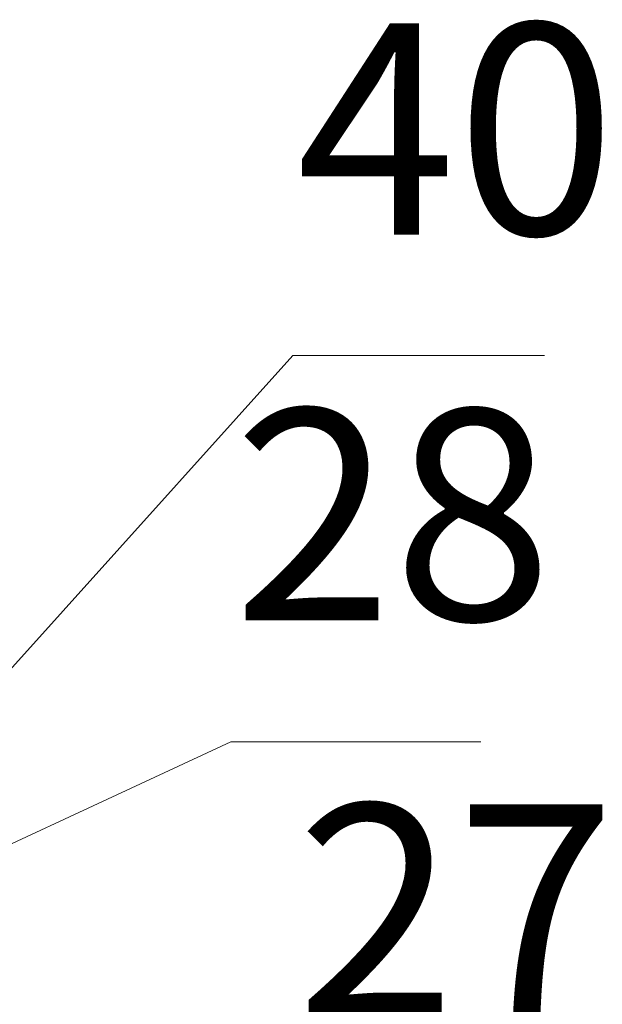
# Model space of a CAD drawing. Units: inches. Extents: x 1.1 to 16.1, y 0.6 to 11.4.
# Drawn here: x 13.4 to 14, y 10 to 11 of the extents above; entities that cross this region are included whole.
import ezdxf

# ---------------------------------------------------------------- set-up
doc = ezdxf.new("R2010")
doc.units = ezdxf.units.IN
doc.header["$MEASUREMENT"] = 0
doc.layers.add('PDF _Геометрия', color=7, linetype='Continuous')
doc.layers.add('PDF _Текст', color=7, linetype='Continuous')
doc.styles.add('PDF Arial', font='arial.ttf')

msp = doc.modelspace()

# ---------------------------------------------------------------- linework, layer by layer
at = {"layer": 'PDF _Геометрия', "lineweight": 9}
for points in [[(13.67361, 10.64722), (13.21111, 10.13333)], [(13.67361, 10.64722), (13.92639, 10.64722)], [(13.92639, 10.64722), (13.67361, 10.64722)], [(13.61111, 10.25833), (13.24306, 10.0875)], [(13.61111, 10.25833), (13.8625, 10.25833)], [(13.8625, 10.25833), (13.61111, 10.25833)]]:
    msp.add_lwpolyline(points, dxfattribs=at)
for points in [[(13.67361, 10.64722), (13.92639, 10.64722)], [(13.67361, 10.64722), (13.92639, 10.64722)], [(13.61111, 10.25833), (13.8625, 10.25833)], [(13.61111, 10.25833), (13.8625, 10.25833)]]:
    msp.add_lwpolyline(points, close=True, dxfattribs=at)

# ---------------------------------------------------------------- texts
at = {"layer": 'PDF _Текст', "char_height": 0.212341, "attachment_point": 7, "style": 'PDF Arial'}
for s, insert in [('40', (13.67686, 10.70242)), ('28', (13.6133, 10.31446)), ('27', (13.67673, 9.91704))]:
    msp.add_mtext(s, dxfattribs=dict(at, insert=insert))

doc.saveas('drawing.dxf')
